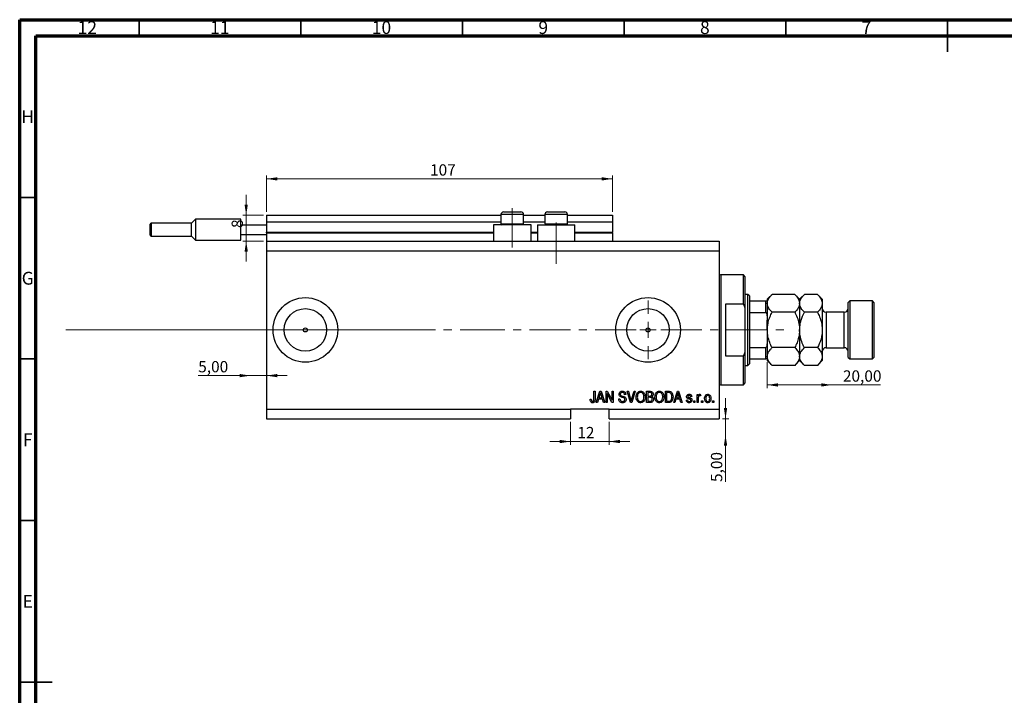
# Model space of a CAD drawing. Units: millimetres. Extents: x 15 to 631, y 5 to 415.
# Drawn here: x 15 to 320, y 206 to 415 of the extents above; entities that cross this region are included whole.
import ezdxf

# ---------------------------------------------------------------- set-up
doc = ezdxf.new("R2010")
doc.units = ezdxf.units.MM
doc.linetypes.add('CENTERX2', pattern=[20.32, 12.7, -2.54, 2.54, -2.54])
doc.styles.add('SLDTEXTSTYLE0', font='TXT', dxfattribs={"width": 0.75})
doc.dimstyles.new('SLDDIMSTYLE0', dxfattribs={"dimtxt": 3.5, "dimasz": 3.302, "dimexe": 0, "dimexo": 0.0625, "dimgap": 0.875, "dimtad": 1, "dimdec": 0, "dimrnd": 1e-09, "dimzin": 12, "dimdsep": 46, "dimtxsty": 'SLDTEXTSTYLE0', "dimsah": 1, "dimcen": 0.09, "dimadec": 0, "dimazin": 3, "dimtfac": 1, "dimtdec": 0, "dimtofl": 0, "dimtmove": 0, "dimatfit": 3, "dimfxl": 1, "dimfrac": 2, "dimtolj": 1, "dimtzin": 12, "dimarcsym": 0})
doc.dimstyles.new('SLDDIMSTYLE3', dxfattribs={"dimtxt": 3.5, "dimasz": 3.302, "dimexe": 0, "dimexo": 0.0625, "dimgap": 0.875, "dimtad": 1, "dimrnd": 1e-09, "dimzin": 12, "dimdsep": 46, "dimtxsty": 'SLDTEXTSTYLE0', "dimsah": 1, "dimcen": 0.09, "dimadec": 0, "dimazin": 3, "dimtfac": 1, "dimtmove": 0, "dimatfit": 0, "dimfxl": 1, "dimfrac": 2, "dimtolj": 1, "dimtzin": 12, "dimarcsym": 0})
doc.dimstyles.new('SLDDIMSTYLE4', dxfattribs={"dimtxt": 3.5, "dimasz": 3.302, "dimexe": 0, "dimexo": 0.0625, "dimgap": 0.875, "dimtad": 1, "dimrnd": 1e-09, "dimzin": 12, "dimdsep": 46, "dimtxsty": 'SLDTEXTSTYLE0', "dimsah": 1, "dimcen": 0.09, "dimadec": 0, "dimazin": 3, "dimtfac": 1, "dimtofl": 0, "dimtmove": 0, "dimatfit": 3, "dimfxl": 1, "dimfrac": 2, "dimtolj": 1, "dimtzin": 12, "dimarcsym": 0})
doc.dimstyles.new('SLDDIMSTYLE5', dxfattribs={"dimtxt": 3.5, "dimasz": 3.302, "dimexe": 0, "dimexo": 0.0625, "dimgap": 0.875, "dimtad": 1, "dimdec": 0, "dimrnd": 1e-09, "dimzin": 12, "dimdsep": 46, "dimtxsty": 'SLDTEXTSTYLE0', "dimsah": 1, "dimcen": 0.09, "dimadec": 0, "dimazin": 3, "dimtfac": 1, "dimtdec": 0, "dimtmove": 0, "dimatfit": 0, "dimfxl": 1, "dimfrac": 2, "dimtolj": 1, "dimtzin": 12, "dimarcsym": 0})

# ---------------------------------------------------------------- blocks, each defined once
blk = doc.blocks.new('_D_8')
at = {"color": 7, "linetype": 'Continuous', "lineweight": 0}
for p, q in [((233.35, 291.49), (233.35, 297.84)), ((232.38, 291.49), (234.35, 291.49)), ((233.35, 286.49), (233.35, 291.49)), ((233.35, 286.49), (233.35, 271.92))]:
    blk.add_line(p, q, dxfattribs=at)
at = {"color": 7, "linetype": 'Continuous', "lineweight": 18}
for points in [[(233.35, 291.49), (233.86, 294.79), (232.85, 294.79)], [(233.35, 286.49), (232.85, 283.19), (233.86, 283.19)]]:
    blk.add_solid(points, dxfattribs=at)
at = {"color": 7, "linetype": 'Continuous', "lineweight": 18, "insert": (228.84, 271.92), "char_height": 3.5, "attachment_point": 1, "rotation": 90, "style": 'SLDTEXTSTYLE0'}
blk.add_mtext('5,00', dxfattribs=at)
blk = doc.blocks.new('_D_9')
at = {"color": 7, "linetype": 'Continuous', "lineweight": 0}
for p, q in [((86.38, 304.84), (70.23, 304.84)), ((86.38, 304.84), (91.38, 304.84)), ((91.38, 304.84), (97.73, 304.84))]:
    blk.add_line(p, q, dxfattribs=at)
at = {"color": 7, "linetype": 'Continuous', "lineweight": 18}
for points in [[(86.38, 304.84), (83.08, 305.35), (83.08, 304.34)], [(91.38, 304.84), (94.68, 304.34), (94.68, 305.35)]]:
    blk.add_solid(points, dxfattribs=at)
at = {"color": 7, "linetype": 'Continuous', "lineweight": 18, "insert": (70.23, 309.36), "char_height": 3.5, "attachment_point": 1, "style": 'SLDTEXTSTYLE0'}
blk.add_mtext('5,00', dxfattribs=at)
blk = doc.blocks.new('_D_10')
at = {"color": 7, "linetype": 'Continuous', "lineweight": 0}
for p, q in [((246.28, 308.99), (246.28, 300.96)), ((266.28, 301.96), (246.28, 301.96)), ((266.28, 301.96), (281.31, 301.96))]:
    blk.add_line(p, q, dxfattribs=at)
at = {"color": 7, "linetype": 'Continuous', "lineweight": 18}
for points in [[(246.28, 301.96), (249.58, 301.45), (249.58, 302.47)], [(266.28, 301.96), (262.98, 302.47), (262.98, 301.45)]]:
    blk.add_solid(points, dxfattribs=at)
at = {"color": 7, "linetype": 'Continuous', "lineweight": 18, "insert": (269.67, 306.47), "char_height": 3.5, "attachment_point": 1, "style": 'SLDTEXTSTYLE0'}
blk.add_mtext('20,00', dxfattribs=at)
blk = doc.blocks.new('_D_11')
at = {"color": 7, "linetype": 'Continuous', "lineweight": 0}
for p, q in [((185.38, 290.49), (185.38, 283.45)), ((197.38, 290.49), (197.38, 283.45)), ((185.38, 284.45), (179.03, 284.45)), ((185.38, 284.45), (197.38, 284.45)), ((197.38, 284.45), (203.73, 284.45))]:
    blk.add_line(p, q, dxfattribs=at)
at = {"color": 7, "linetype": 'Continuous', "lineweight": 18}
for points in [[(185.38, 284.45), (182.08, 284.96), (182.08, 283.94)], [(197.38, 284.45), (200.68, 283.94), (200.68, 284.96)]]:
    blk.add_solid(points, dxfattribs=at)
at = {"color": 7, "linetype": 'Continuous', "lineweight": 18, "insert": (187.51, 288.96), "char_height": 3.5, "attachment_point": 1, "style": 'SLDTEXTSTYLE0'}
blk.add_mtext('12', dxfattribs=at)
blk = doc.blocks.new('_D_12')
at = {"color": 7, "linetype": 'Continuous', "lineweight": 0}
for p, q in [((85.07, 354.49), (85.07, 360.84)), ((90.38, 354.49), (84.07, 354.49)), ((85.07, 346.49), (85.07, 354.49)), ((90.38, 346.49), (84.07, 346.49)), ((85.07, 346.49), (85.07, 340.14))]:
    blk.add_line(p, q, dxfattribs=at)
at = {"color": 7, "linetype": 'Continuous', "lineweight": 18}
for points in [[(85.07, 354.49), (85.58, 357.79), (84.56, 357.79)], [(85.07, 346.49), (84.56, 343.19), (85.58, 343.19)]]:
    blk.add_solid(points, dxfattribs=at)
at = {"color": 7, "linetype": 'Continuous', "lineweight": 18, "insert": (80.56, 350.53), "char_height": 3.5, "attachment_point": 1, "rotation": 90, "style": 'SLDTEXTSTYLE0'}
blk.add_mtext('8', dxfattribs=at)
blk = doc.blocks.new('_D_13')
at = {"color": 7, "linetype": 'Continuous', "lineweight": 0}
for p, q in [((91.38, 355.49), (91.38, 366.74)), ((198.38, 365.74), (91.38, 365.74)), ((198.38, 355.49), (198.38, 366.74))]:
    blk.add_line(p, q, dxfattribs=at)
at = {"color": 7, "linetype": 'Continuous', "lineweight": 18}
for points in [[(91.38, 365.74), (94.68, 365.23), (94.68, 366.24)], [(198.38, 365.74), (195.08, 366.24), (195.08, 365.23)]]:
    blk.add_solid(points, dxfattribs=at)
at = {"color": 7, "linetype": 'Continuous', "lineweight": 18, "insert": (141.94, 370.25), "char_height": 3.5, "attachment_point": 1, "style": 'SLDTEXTSTYLE0'}
blk.add_mtext('107', dxfattribs=at)
blk = doc.blocks.new('SW_CENTERMARKSYMBOL_4')
at = {"color": 0, "linetype": 'Continuous', "lineweight": 18}
for p, q in [((0, 5), (0, 9.08)), ((-5, 0), (-9.08, 0)), ((0, 0), (-2.5, 0)), ((0, 0), (0, 2.5)), ((0, 0), (0, -2.5)), ((0, 0), (2.5, 0)), ((5, 0), (9.08, 0)), ((0, -5), (0, -9.08))]:
    blk.add_line(p, q, dxfattribs=at)

msp = doc.modelspace()

# ---------------------------------------------------------------- linework, layer by layer
at = {"color": 7, "linetype": 'Continuous', "lineweight": 70}
for p, q in [((15, 5), (15, 415)), ((15, 415), (589, 415)), ((20, 10), (20, 410)), ((20, 410), (584, 410))]:
    msp.add_line(p, q, dxfattribs=at)
at = {"color": 7, "linetype": 'Continuous', "lineweight": 35}
for p, q in [((52, 410), (52, 415)), ((102, 410), (102, 415)), ((152, 410), (152, 415)), ((202, 410), (202, 415)), ((252, 410), (252, 415)), ((302, 415), (302, 405)), ((302, 410), (302, 415)), ((20, 360), (15, 360)), ((20, 310), (15, 310)), ((20, 260), (15, 260)), ((15, 210), (25, 210)), ((20, 210), (15, 210))]:
    msp.add_line(p, q, dxfattribs=at)
at = {"color": 7, "linetype": 'CENTERX2', "lineweight": 18}
for p, q in [((167.379, 344.488), (167.379, 356.688)), ((180.979, 339.488), (180.979, 352.196)), ((29.3, 318.988), (155.3, 319.026)), ((152.379, 318.988), (253.306, 318.988))]:
    msp.add_line(p, q, dxfattribs=at)
at = {"color": 7, "linetype": 'Continuous', "lineweight": 25}
for p, q in [((91.379, 354.488), (163.879, 354.488)), ((91.379, 354.488), (91.379, 352.488)), ((163.879, 354.688), (163.879, 351.828)), ((164.679, 355.488), (166.029, 355.488)), ((166.029, 355.488), (170.079, 355.488)), ((170.879, 351.828), (170.879, 354.688)), ((170.879, 354.488), (177.479, 354.488)), ((177.479, 354.688), (177.479, 351.828)), ((178.279, 355.488), (179.629, 355.488)), ((179.629, 355.488), (183.679, 355.488)), ((184.479, 351.828), (184.479, 354.688)), ((184.479, 354.488), (198.379, 354.488)), ((198.379, 354.488), (198.379, 352.488)), ((55.379, 349.988), (55.379, 351.688)), ((68.129, 351.988), (55.679, 351.988)), ((69.379, 353.238), (68.129, 351.988)), ((68.129, 347.988), (68.129, 351.988)), ((83.379, 353.238), (69.379, 353.238)), ((69.379, 353.238), (69.379, 349.988)), ((83.379, 351.488), (83.379, 353.238)), ((83.379, 351.488), (91.379, 351.488)), ((83.379, 348.488), (83.379, 351.488)), ((91.379, 352.488), (163.879, 352.488)), ((91.379, 352.488), (91.379, 349.188)), ((161.579, 351.488), (161.579, 346.488)), ((173.179, 351.488), (161.579, 351.488)), ((163.879, 351.828), (164.219, 351.488)), ((163.879, 351.828), (165.629, 351.828)), ((165.629, 351.828), (170.879, 351.828)), ((170.539, 351.488), (170.879, 351.828)), ((170.879, 352.488), (177.479, 352.488)), ((173.179, 346.488), (173.179, 351.488)), ((175.179, 351.488), (175.179, 346.488)), ((175.179, 351.488), (186.779, 351.488)), ((177.479, 351.828), (177.819, 351.488)), ((177.479, 351.828), (179.229, 351.828)), ((179.229, 351.828), (184.479, 351.828)), ((184.139, 351.488), (184.479, 351.828)), ((184.479, 352.488), (198.379, 352.488)), ((186.779, 346.488), (186.779, 351.488)), ((198.379, 352.488), (198.379, 349.188)), ((55.379, 348.288), (55.379, 349.988)), ((55.679, 347.988), (68.129, 347.988)), ((68.129, 347.988), (69.379, 346.738)), ((69.379, 349.988), (69.379, 346.738)), ((83.379, 348.488), (91.379, 348.488)), ((83.379, 346.738), (83.379, 348.488)), ((91.379, 348.988), (91.379, 349.188)), ((91.379, 348.988), (91.379, 346.488)), ((91.379, 348.988), (161.579, 348.988)), ((173.179, 348.988), (175.179, 348.988)), ((186.779, 348.988), (198.379, 348.988)), ((198.379, 348.988), (198.379, 349.188)), ((198.379, 348.988), (198.379, 346.488)), ((69.379, 346.738), (83.379, 346.738)), ((91.379, 346.488), (231.379, 346.488)), ((91.379, 346.488), (91.379, 343.488)), ((231.379, 346.488), (231.379, 343.488)), ((91.379, 343.488), (91.379, 294.488)), ((91.379, 343.488), (231.379, 343.488)), ((231.379, 343.488), (231.379, 294.488)), ((238.879, 335.988), (231.879, 335.988)), ((239.379, 335.488), (238.879, 335.988)), ((238.879, 326.988), (238.879, 335.988)), ((239.379, 335.488), (239.379, 325.862)), ((240.279, 329.988), (239.379, 329.988)), ((240.779, 329.488), (240.279, 329.988)), ((240.279, 307.988), (240.279, 329.988)), ((240.779, 329.488), (240.779, 327.988)), ((247.749, 329.957), (246.279, 328.488)), ((254.809, 329.957), (247.749, 329.957)), ((256.279, 328.488), (254.809, 329.957)), ((257.749, 329.957), (256.279, 328.488)), ((261.809, 329.957), (257.749, 329.957)), ((263.279, 328.488), (261.809, 329.957)), ((233.379, 326.988), (233.379, 310.988)), ((238.879, 326.988), (233.379, 326.988)), ((238.879, 326.988), (239.379, 325.862)), ((240.779, 327.988), (240.779, 324.396)), ((240.779, 327.988), (245.779, 327.988)), ((245.779, 324.396), (245.779, 327.988)), ((246.279, 328.488), (246.279, 327.988)), ((246.279, 327.988), (246.279, 323.347)), ((256.279, 328.488), (256.279, 327.215)), ((256.279, 327.215), (256.279, 318.988)), ((263.279, 328.488), (263.279, 327.215)), ((263.279, 327.215), (263.279, 318.988)), ((271.779, 327.988), (271.279, 327.488)), ((271.279, 310.488), (271.279, 327.488)), ((278.779, 327.988), (271.779, 327.988)), ((271.779, 327.988), (271.779, 309.988)), ((279.279, 327.488), (278.779, 327.988)), ((278.779, 309.988), (278.779, 327.988)), ((279.279, 327.488), (279.279, 310.488)), ((239.379, 325.862), (239.379, 312.114)), ((240.779, 324.396), (240.779, 313.579)), ((240.779, 324.396), (245.779, 324.396)), ((246.279, 323.347), (246.279, 322.029)), ((254.809, 324.472), (247.749, 324.472)), ((261.809, 324.472), (257.749, 324.472)), ((270.079, 324.488), (264.479, 324.488)), ((246.279, 318.988), (246.279, 322.029)), ((246.279, 318.988), (246.279, 315.946)), ((256.279, 318.988), (256.279, 310.76)), ((263.279, 318.988), (263.279, 310.76)), ((246.279, 315.946), (246.279, 314.629)), ((246.279, 314.629), (246.279, 309.988)), ((233.379, 310.988), (238.879, 310.988)), ((239.379, 312.114), (238.879, 310.988)), ((238.879, 301.988), (238.879, 310.988)), ((239.379, 312.114), (239.379, 302.488)), ((240.779, 313.579), (240.779, 309.988)), ((240.779, 313.579), (245.779, 313.579)), ((245.779, 309.988), (245.779, 313.579)), ((254.809, 313.503), (247.749, 313.503)), ((256.279, 310.76), (256.279, 309.488)), ((261.809, 313.503), (257.749, 313.503)), ((263.279, 310.76), (263.279, 309.488)), ((264.479, 313.488), (270.079, 313.488)), ((239.379, 307.988), (240.279, 307.988)), ((240.279, 307.988), (240.779, 308.488)), ((240.779, 309.988), (240.779, 308.488)), ((240.779, 309.988), (245.779, 309.988)), ((246.279, 309.988), (246.279, 309.488)), ((246.279, 309.488), (247.749, 308.018)), ((254.809, 308.018), (247.749, 308.018)), ((254.809, 308.018), (256.279, 309.488)), ((256.279, 309.488), (257.749, 308.018)), ((261.809, 308.018), (257.749, 308.018)), ((261.809, 308.018), (263.279, 309.488)), ((271.279, 310.488), (271.779, 309.988)), ((271.779, 309.988), (278.779, 309.988)), ((278.779, 309.988), (279.279, 310.488)), ((231.879, 301.988), (238.879, 301.988)), ((238.879, 301.988), (239.379, 302.488)), ((192.652, 299.988), (193.015, 299.988)), ((192.652, 297.584), (192.652, 299.988)), ((193.015, 299.988), (193.015, 297.612)), ((193.379, 296.488), (194.497, 299.988)), ((194.512, 298.961), (194.182, 297.942)), ((194.497, 299.988), (194.851, 299.988)), ((194.851, 299.988), (195.97, 296.488)), ((195.166, 297.942), (194.873, 298.904)), ((196.379, 299.988), (196.766, 299.988)), ((196.379, 296.488), (196.379, 299.988)), ((198.217, 296.488), (196.743, 299.274)), ((196.743, 299.274), (196.743, 296.488)), ((196.766, 299.988), (198.243, 297.198)), ((198.243, 299.988), (198.606, 299.988)), ((198.243, 297.198), (198.243, 299.988)), ((198.606, 299.988), (198.606, 296.488)), ((202.515, 298.988), (202.152, 298.942)), ((202.914, 299.988), (203.288, 299.988)), ((203.961, 296.488), (202.914, 299.988)), ((203.288, 299.988), (203.988, 297.449)), ((204.282, 297.449), (205.061, 299.988)), ((205.439, 299.988), (204.336, 296.488)), ((205.061, 299.988), (205.439, 299.988)), ((208.924, 299.988), (210.01, 299.988)), ((208.924, 296.488), (208.924, 299.988)), ((209.288, 299.579), (209.288, 298.533)), ((209.883, 299.579), (209.288, 299.579)), ((209.288, 298.533), (209.93, 298.533)), ((214.743, 299.988), (215.729, 299.988)), ((214.743, 296.488), (214.743, 299.988)), ((215.106, 299.579), (215.106, 296.897)), ((215.721, 299.579), (215.106, 299.579)), ((217.333, 296.488), (218.451, 299.988)), ((218.466, 298.961), (218.137, 297.942)), ((218.451, 299.988), (218.806, 299.988)), ((218.806, 299.988), (219.924, 296.488)), ((219.12, 297.942), (218.828, 298.904)), ((224.561, 299.033), (224.924, 299.033)), ((224.561, 296.488), (224.561, 299.033)), ((224.924, 299.033), (224.924, 298.627)), ((225.697, 298.942), (225.561, 298.579)), ((191.47, 297.533), (191.833, 297.579)), ((193.757, 296.488), (193.379, 296.488)), ((194.063, 297.533), (193.757, 296.488)), ((195.286, 297.533), (194.063, 297.533)), ((194.182, 297.942), (195.166, 297.942)), ((195.592, 296.488), (195.286, 297.533)), ((195.97, 296.488), (195.592, 296.488)), ((196.743, 296.488), (196.379, 296.488)), ((198.606, 296.488), (198.217, 296.488)), ((200.333, 297.624), (200.697, 297.669)), ((204.336, 296.488), (203.961, 296.488)), ((210.002, 296.488), (208.924, 296.488)), ((209.288, 298.124), (209.288, 296.897)), ((209.958, 298.124), (209.288, 298.124)), ((209.288, 296.897), (210.01, 296.897)), ((215.774, 296.488), (214.743, 296.488)), ((215.106, 296.897), (215.73, 296.897)), ((217.712, 296.488), (217.333, 296.488)), ((218.017, 297.533), (217.712, 296.488)), ((219.24, 297.533), (218.017, 297.533)), ((218.137, 297.942), (219.12, 297.942)), ((219.547, 296.488), (219.24, 297.533)), ((219.924, 296.488), (219.547, 296.488)), ((221.243, 297.26), (221.606, 297.306)), ((222.924, 298.351), (222.561, 298.306)), ((223.515, 296.988), (223.879, 296.988)), ((223.515, 296.488), (223.515, 296.988)), ((223.879, 296.488), (223.515, 296.488)), ((223.879, 296.988), (223.879, 296.488)), ((224.924, 296.488), (224.561, 296.488)), ((224.924, 297.807), (224.924, 296.488)), ((225.97, 296.988), (226.333, 296.988)), ((225.97, 296.488), (225.97, 296.988)), ((226.333, 296.488), (225.97, 296.488)), ((226.333, 296.988), (226.333, 296.488)), ((229.333, 296.988), (229.697, 296.988)), ((229.333, 296.488), (229.333, 296.988)), ((229.697, 296.488), (229.333, 296.488)), ((229.697, 296.988), (229.697, 296.488)), ((91.379, 294.488), (185.379, 294.488)), ((91.379, 294.488), (91.379, 291.488)), ((197.379, 294.488), (185.379, 294.488)), ((185.379, 294.488), (185.379, 291.488)), ((197.379, 294.488), (231.379, 294.488)), ((197.379, 291.488), (197.379, 294.488)), ((231.379, 294.488), (231.379, 291.488)), ((91.379, 291.488), (185.379, 291.488)), ((197.379, 291.488), (231.379, 291.488))]:
    msp.add_line(p, q, dxfattribs=at)
at = {"color": 8, "linetype": 'Continuous', "lineweight": 25}
for p, q in [((165.629, 354.688), (163.879, 354.688)), ((170.879, 354.688), (165.629, 354.688)), ((179.229, 354.688), (177.479, 354.688)), ((184.479, 354.688), (179.229, 354.688)), ((55.679, 351.988), (55.679, 349.988)), ((55.679, 349.988), (55.679, 347.988)), ((91.379, 349.188), (161.579, 349.188)), ((173.179, 349.188), (175.179, 349.188)), ((186.779, 349.188), (198.379, 349.188)), ((231.879, 335.988), (231.879, 318.988)), ((264.479, 324.488), (264.479, 313.488)), ((270.079, 313.488), (270.079, 324.488)), ((231.879, 318.988), (231.879, 301.988))]:
    msp.add_line(p, q, dxfattribs=at)
at = {"color": 7, "linetype": 'Continuous', "lineweight": 18}
msp.add_line((29.3, 318.988), (143.458, 318.988), dxfattribs=at)
at = {"color": 7, "linetype": 'Continuous', "lineweight": 25}
for centre, radius in [((103.379, 318.988), 10), ((209.379, 318.988), 10), ((103.379, 318.988), 6.58), ((209.379, 318.988), 6.58), ((103.379, 318.988), 0.625), ((209.379, 318.988), 0.625)]:
    msp.add_circle(centre, radius, dxfattribs=at)
for centre, radius, start, end in [((164.679, 354.688), 0.8, 90, 180), ((170.079, 354.688), 0.8, 0, 90), ((178.279, 354.688), 0.8, 90, 180), ((183.679, 354.688), 0.8, 0, 90), ((55.679, 351.688), 0.3, 90, 180), ((55.679, 348.288), 0.3, 180, 270), ((231.879, 336.488), 0.5, 180, 270), ((264.479, 325.688), 1.2, 180, 270), ((270.079, 325.688), 1.2, 270, 0), ((264.479, 312.288), 1.2, 90, 180), ((270.079, 312.288), 1.2, 0, 90), ((231.879, 301.488), 0.5, 90, 180)]:
    msp.add_arc(centre, radius, start, end, dxfattribs=at)
for points, knots in [([(246.279, 327.215), (246.3, 327.453), (246.342, 327.935), (246.67, 328.637), (247.137, 329.315), (247.544, 329.743), (247.749, 329.957)], [0, 0, 0, 0, 0.2495763, 0.5043607, 0.7510452, 1, 1, 1, 1]), ([(254.809, 329.957), (255.155, 329.582), (255.678, 329.013), (256.101, 328.198), (256.26, 327.66), (256.274, 327.33), (256.279, 327.215)], [0, 0, 0, 0, 0.4320434, 0.6543462, 0.8796491, 1, 1, 1, 1]), ([(256.279, 327.215), (256.3, 327.453), (256.344, 327.935), (256.768, 328.871), (257.359, 329.525), (257.749, 329.957)], [0, 0, 0, 0, 0.24970609, 0.50462307, 1, 1, 1, 1]), ([(261.809, 329.957), (262.155, 329.582), (262.678, 329.013), (263.101, 328.198), (263.26, 327.66), (263.274, 327.33), (263.279, 327.215)], [0, 0, 0, 0, 0.4320434, 0.6543462, 0.8796491, 1, 1, 1, 1]), ([(245.779, 327.988), (245.81, 327.988), (245.878, 327.988), (245.986, 327.988), (246.113, 327.988), (246.251, 327.988), (246.268, 327.988), (246.279, 327.988)], [0, 0, 0, 0, 0.0731849, 0.1620505, 0.2959674, 0.5365076, 1, 1, 1, 1]), ([(247.749, 324.472), (247.571, 324.658), (247.215, 325.031), (246.781, 325.618), (246.455, 326.232), (246.298, 326.77), (246.284, 327.1), (246.279, 327.215)], [0, 0, 0, 0, 0.2155169, 0.432226, 0.6544573, 0.8796878, 1, 1, 1, 1]), ([(256.279, 327.215), (256.257, 326.977), (256.214, 326.495), (255.79, 325.559), (255.199, 324.904), (254.809, 324.472)], [0, 0, 0, 0, 0.24970609, 0.50462307, 1, 1, 1, 1]), ([(257.749, 324.472), (257.403, 324.848), (256.88, 325.417), (256.457, 326.232), (256.298, 326.77), (256.284, 327.1), (256.279, 327.215)], [0, 0, 0, 0, 0.4320434, 0.6543462, 0.8796491, 1, 1, 1, 1]), ([(263.279, 327.215), (263.257, 326.977), (263.214, 326.495), (262.79, 325.559), (262.199, 324.904), (261.809, 324.472)], [0, 0, 0, 0, 0.2497061, 0.5046231, 1, 1, 1, 1]), ([(246.279, 323.347), (246.264, 323.588), (246.246, 323.886), (246.086, 324.2), (245.99, 324.314), (245.882, 324.384), (245.813, 324.392), (245.779, 324.396)], [0, 0, 0, 0, 0.5662294, 0.7007856, 0.8361712, 0.9183646, 1, 1, 1, 1]), ([(246.279, 318.988), (246.294, 319.391), (246.324, 320.204), (246.588, 321.54), (247.044, 322.98), (247.513, 323.973), (247.749, 324.472)], [0, 0, 0, 0, 0.2111777, 0.4255827, 0.7108467, 1, 1, 1, 1]), ([(254.809, 324.472), (254.856, 324.379), (255.187, 323.709), (255.726, 322.411), (256.199, 320.656), (256.255, 319.494), (256.279, 318.988)], [0, 0, 0, 0, 0.0547918, 0.39163593, 0.73496012, 1, 1, 1, 1]), ([(256.279, 318.988), (256.303, 319.494), (256.352, 320.519), (256.802, 322.387), (257.382, 323.666), (257.749, 324.472)], [0, 0, 0, 0, 0.2653037, 0.5367953, 1, 1, 1, 1]), ([(261.809, 324.472), (261.968, 324.142), (262.4, 323.243), (262.951, 321.691), (263.249, 320.166), (263.272, 319.254), (263.279, 318.988)], [0, 0, 0, 0, 0.1919465, 0.5223419, 0.8605928, 1, 1, 1, 1]), ([(247.749, 313.503), (247.702, 313.597), (247.371, 314.267), (246.832, 315.564), (246.358, 317.319), (246.303, 318.481), (246.279, 318.988)], [0, 0, 0, 0, 0.0547918, 0.3916359, 0.7349601, 1, 1, 1, 1]), ([(256.279, 318.988), (256.217, 318.175), (256.114, 316.818), (255.509, 314.996), (255.043, 314.003), (254.809, 313.503)], [0, 0, 0, 0, 0.425131, 0.7106194, 1, 1, 1, 1]), ([(257.749, 313.503), (257.59, 313.833), (257.158, 314.732), (256.607, 316.284), (256.309, 317.81), (256.286, 318.721), (256.279, 318.988)], [0, 0, 0, 0, 0.1919465, 0.5223419, 0.8605928, 1, 1, 1, 1]), ([(263.279, 318.988), (263.255, 318.481), (263.205, 317.456), (262.756, 315.589), (262.175, 314.309), (261.809, 313.503)], [0, 0, 0, 0, 0.26530367, 0.53679531, 1, 1, 1, 1]), ([(245.779, 313.579), (245.81, 313.583), (245.878, 313.59), (245.986, 313.657), (246.113, 313.807), (246.251, 314.137), (246.268, 314.434), (246.279, 314.629)], [0, 0, 0, 0, 0.0731849, 0.1620505, 0.2959674, 0.5365076, 1, 1, 1, 1]), ([(246.279, 310.76), (246.3, 310.999), (246.342, 311.481), (246.67, 312.182), (247.137, 312.86), (247.544, 313.288), (247.749, 313.503)], [0, 0, 0, 0, 0.2495763, 0.5043607, 0.7510452, 1, 1, 1, 1]), ([(247.749, 308.018), (247.403, 308.394), (246.879, 308.964), (246.455, 309.779), (246.319, 310.26), (246.283, 310.588), (246.28, 310.703), (246.279, 310.76)], [0, 0, 0, 0, 0.4320402, 0.6559111, 0.8796303, 0.939776, 1, 1, 1, 1]), ([(254.809, 313.503), (255.155, 313.127), (255.678, 312.558), (256.101, 311.743), (256.26, 311.205), (256.274, 310.875), (256.279, 310.76)], [0, 0, 0, 0, 0.4320434, 0.6543462, 0.8796491, 1, 1, 1, 1]), ([(256.279, 310.76), (256.257, 310.522), (256.214, 310.04), (255.79, 309.104), (255.199, 308.45), (254.809, 308.018)], [0, 0, 0, 0, 0.2497061, 0.5046231, 1, 1, 1, 1]), ([(256.279, 310.76), (256.3, 310.999), (256.344, 311.48), (256.768, 312.417), (257.359, 313.071), (257.749, 313.503)], [0, 0, 0, 0, 0.24970609, 0.50462307, 1, 1, 1, 1]), ([(257.749, 308.018), (257.403, 308.394), (256.88, 308.963), (256.457, 309.777), (256.298, 310.316), (256.284, 310.646), (256.279, 310.76)], [0, 0, 0, 0, 0.4320434, 0.6543462, 0.8796491, 1, 1, 1, 1]), ([(261.809, 313.503), (262.155, 313.127), (262.678, 312.558), (263.101, 311.743), (263.26, 311.205), (263.274, 310.875), (263.279, 310.76)], [0, 0, 0, 0, 0.4320434, 0.6543462, 0.8796491, 1, 1, 1, 1]), ([(263.279, 310.76), (263.257, 310.522), (263.214, 310.04), (262.79, 309.104), (262.199, 308.45), (261.809, 308.018)], [0, 0, 0, 0, 0.2497061, 0.5046231, 1, 1, 1, 1]), ([(246.279, 309.988), (246.264, 309.988), (246.246, 309.988), (246.086, 309.988), (245.99, 309.988), (245.882, 309.988), (245.813, 309.988), (245.779, 309.988)], [0, 0, 0, 0, 0.5662294, 0.7007856, 0.8361712, 0.9183646, 1, 1, 1, 1]), ([(194.674, 299.623), (194.65, 299.498), (194.607, 299.274), (194.541, 299.057), (194.512, 298.961)], [0, 0, 0, 0, 0.55998945, 1, 1, 1, 1]), ([(194.873, 298.904), (194.833, 299.037), (194.761, 299.276), (194.701, 299.517), (194.674, 299.623)], [0, 0, 0, 0, 0.56001215, 1, 1, 1, 1]), ([(200.424, 299.074), (200.439, 299.222), (200.47, 299.517), (200.747, 299.845), (201.093, 300.013), (201.324, 300.026), (201.44, 300.033)], [0, 0, 0, 0, 0.27969664, 0.5588536, 0.7791302, 1, 1, 1, 1]), ([(201.368, 298.113), (201.236, 298.15), (200.971, 298.224), (200.64, 298.435), (200.451, 298.749), (200.433, 298.966), (200.424, 299.074)], [0, 0, 0, 0, 0.2811422, 0.5600561, 0.7798619, 1, 1, 1, 1]), ([(201.452, 299.624), (201.36, 299.619), (201.177, 299.61), (200.945, 299.483), (200.808, 299.282), (200.795, 299.138), (200.788, 299.066)], [0, 0, 0, 0, 0.28092881, 0.55997662, 0.77975242, 1, 1, 1, 1]), ([(200.788, 299.066), (200.791, 298.993), (200.797, 298.864), (200.87, 298.757), (200.902, 298.711)], [0, 0, 0, 0, 0.56037359, 1, 1, 1, 1]), ([(200.902, 298.711), (200.999, 298.651), (201.173, 298.544), (201.371, 298.498), (201.458, 298.478)], [0, 0, 0, 0, 0.557866, 1, 1, 1, 1]), ([(201.44, 300.033), (201.598, 300.02), (201.914, 299.994), (202.286, 299.724), (202.48, 299.359), (202.504, 299.111), (202.515, 298.988)], [0, 0, 0, 0, 0.2801553, 0.5590638, 0.7792847, 1, 1, 1, 1]), ([(202.152, 298.942), (202.138, 299.045), (202.112, 299.249), (201.94, 299.495), (201.694, 299.611), (201.533, 299.62), (201.452, 299.624)], [0, 0, 0, 0, 0.2807568, 0.5592998, 0.7792108, 1, 1, 1, 1]), ([(205.697, 298.191), (205.708, 298.434), (205.731, 298.917), (206.024, 299.541), (206.514, 299.963), (206.895, 300.01), (207.086, 300.033)], [0, 0, 0, 0, 0.28110222, 0.56066683, 0.78047553, 1, 1, 1, 1]), ([(207.088, 299.624), (206.922, 299.6), (206.588, 299.553), (206.23, 299.164), (206.078, 298.684), (206.067, 298.352), (206.061, 298.186)], [0, 0, 0, 0, 0.2488375, 0.4980746, 0.7486038, 1, 1, 1, 1]), ([(207.086, 300.033), (207.244, 300.016), (207.56, 299.983), (207.967, 299.71), (208.264, 299.301), (208.444, 298.793), (208.461, 298.421), (208.47, 298.234)], [0, 0, 0, 0, 0.1863319, 0.3727323, 0.5593506, 0.7794751, 1, 1, 1, 1]), ([(207.954, 299.036), (207.905, 299.127), (207.806, 299.309), (207.515, 299.554), (207.25, 299.598), (207.088, 299.624)], [0, 0, 0, 0, 0.2810714, 0.5621124, 1, 1, 1, 1]), ([(208.106, 298.245), (208.1, 298.397), (208.089, 298.669), (207.995, 298.924), (207.954, 299.036)], [0, 0, 0, 0, 0.5599438, 1, 1, 1, 1]), ([(210.606, 299.05), (210.602, 299.115), (210.595, 299.245), (210.505, 299.425), (210.265, 299.593), (210.041, 299.585), (209.883, 299.579)], [0, 0, 0, 0, 0.1872168, 0.3738577, 0.5596918, 1, 1, 1, 1]), ([(209.93, 298.533), (209.998, 298.533), (210.118, 298.533), (210.236, 298.556), (210.288, 298.566)], [0, 0, 0, 0, 0.5603258, 1, 1, 1, 1]), ([(210.01, 299.988), (210.149, 299.983), (210.426, 299.973), (210.758, 299.746), (210.939, 299.433), (210.96, 299.216), (210.97, 299.108)], [0, 0, 0, 0, 0.28080055, 0.55896774, 0.77946478, 1, 1, 1, 1]), ([(210.288, 298.566), (210.342, 298.589), (210.45, 298.635), (210.588, 298.805), (210.599, 298.957), (210.606, 299.05)], [0, 0, 0, 0, 0.2806462, 0.5605609, 1, 1, 1, 1]), ([(210.97, 299.108), (210.949, 298.941), (210.912, 298.643), (210.681, 298.456), (210.579, 298.374)], [0, 0, 0, 0, 0.5592413, 1, 1, 1, 1]), ([(211.515, 298.191), (211.527, 298.434), (211.549, 298.917), (211.843, 299.541), (212.332, 299.963), (212.713, 300.01), (212.904, 300.033)], [0, 0, 0, 0, 0.2811022, 0.5606668, 0.7804755, 1, 1, 1, 1]), ([(212.907, 299.624), (212.74, 299.6), (212.406, 299.553), (212.048, 299.164), (211.897, 298.684), (211.885, 298.352), (211.879, 298.186)], [0, 0, 0, 0, 0.2488375, 0.4980746, 0.7486038, 1, 1, 1, 1]), ([(212.904, 300.033), (213.062, 300.016), (213.378, 299.983), (213.785, 299.71), (214.083, 299.301), (214.263, 298.793), (214.28, 298.421), (214.288, 298.234)], [0, 0, 0, 0, 0.1863319, 0.3727323, 0.5593506, 0.7794751, 1, 1, 1, 1]), ([(213.772, 299.036), (213.723, 299.127), (213.624, 299.309), (213.333, 299.554), (213.068, 299.598), (212.907, 299.624)], [0, 0, 0, 0, 0.2810714, 0.5621124, 1, 1, 1, 1]), ([(213.924, 298.245), (213.918, 298.397), (213.907, 298.669), (213.814, 298.924), (213.772, 299.036)], [0, 0, 0, 0, 0.5599438, 1, 1, 1, 1]), ([(216.216, 299.509), (216.125, 299.534), (215.963, 299.578), (215.795, 299.578), (215.721, 299.579)], [0, 0, 0, 0, 0.5590458, 1, 1, 1, 1]), ([(215.729, 299.988), (215.834, 299.987), (216.023, 299.986), (216.205, 299.942), (216.286, 299.923)], [0, 0, 0, 0, 0.5603093, 1, 1, 1, 1]), ([(216.743, 298.262), (216.729, 298.53), (216.711, 298.904), (216.479, 299.334), (216.303, 299.451), (216.216, 299.509)], [0, 0, 0, 0, 0.5599552, 0.7806403, 1, 1, 1, 1]), ([(216.286, 299.923), (216.447, 299.83), (216.772, 299.643), (217.058, 299.018), (217.088, 298.546), (217.106, 298.257)], [0, 0, 0, 0, 0.2781954, 0.558779, 1, 1, 1, 1]), ([(218.629, 299.623), (218.605, 299.498), (218.561, 299.274), (218.495, 299.057), (218.466, 298.961)], [0, 0, 0, 0, 0.5599894, 1, 1, 1, 1]), ([(218.828, 298.904), (218.787, 299.037), (218.715, 299.276), (218.655, 299.517), (218.629, 299.623)], [0, 0, 0, 0, 0.56001215, 1, 1, 1, 1]), ([(221.288, 298.353), (221.3, 298.468), (221.325, 298.698), (221.551, 298.948), (221.825, 299.064), (222.005, 299.074), (222.095, 299.079)], [0, 0, 0, 0, 0.2795324, 0.5585269, 0.7789793, 1, 1, 1, 1]), ([(222.108, 298.715), (222.003, 298.71), (221.845, 298.702), (221.676, 298.56), (221.66, 298.456), (221.652, 298.404)], [0, 0, 0, 0, 0.50033729, 0.75056181, 1, 1, 1, 1]), ([(222.095, 299.079), (222.21, 299.07), (222.439, 299.052), (222.728, 298.881), (222.879, 298.619), (222.909, 298.441), (222.924, 298.351)], [0, 0, 0, 0, 0.2803357, 0.5595391, 0.7791125, 1, 1, 1, 1]), ([(222.561, 298.306), (222.55, 298.369), (222.527, 298.495), (222.412, 298.641), (222.258, 298.707), (222.158, 298.712), (222.108, 298.715)], [0, 0, 0, 0, 0.28043676, 0.55914685, 0.77931345, 1, 1, 1, 1]), ([(224.924, 298.627), (224.972, 298.742), (225.039, 298.901), (225.207, 299.058), (225.305, 299.072), (225.354, 299.079)], [0, 0, 0, 0, 0.5609764, 0.7808034, 1, 1, 1, 1]), ([(225.314, 298.624), (225.27, 298.618), (225.182, 298.605), (225.054, 298.5), (225.014, 298.393), (224.989, 298.327)], [0, 0, 0, 0, 0.2798888, 0.5603514, 1, 1, 1, 1]), ([(225.561, 298.579), (225.516, 298.593), (225.435, 298.618), (225.351, 298.622), (225.314, 298.624)], [0, 0, 0, 0, 0.5599796, 1, 1, 1, 1]), ([(225.354, 299.079), (225.424, 299.068), (225.55, 299.05), (225.652, 298.975), (225.697, 298.942)], [0, 0, 0, 0, 0.5588159, 1, 1, 1, 1]), ([(226.879, 297.76), (226.886, 297.933), (226.901, 298.278), (227.097, 298.729), (227.448, 299.03), (227.72, 299.062), (227.856, 299.079)], [0, 0, 0, 0, 0.2811914, 0.560699, 0.7804386, 1, 1, 1, 1]), ([(227.847, 298.715), (227.794, 298.71), (227.689, 298.701), (227.503, 298.596), (227.269, 298.296), (227.253, 297.976), (227.243, 297.762)], [0, 0, 0, 0, 0.1253922, 0.2507987, 0.5006589, 1, 1, 1, 1]), ([(228.47, 297.762), (228.459, 297.979), (228.443, 298.304), (228.198, 298.603), (228.006, 298.702), (227.9, 298.711), (227.847, 298.715)], [0, 0, 0, 0, 0.4993055, 0.749003, 0.8744694, 1, 1, 1, 1]), ([(227.856, 299.079), (227.97, 299.067), (228.197, 299.045), (228.484, 298.846), (228.787, 298.447), (228.814, 298.059), (228.833, 297.787)], [0, 0, 0, 0, 0.1869182, 0.3738078, 0.5609781, 1, 1, 1, 1]), ([(191.678, 296.689), (191.605, 296.839), (191.476, 297.106), (191.472, 297.402), (191.47, 297.533)], [0, 0, 0, 0, 0.55813309, 1, 1, 1, 1]), ([(192.225, 296.442), (192.105, 296.451), (191.89, 296.468), (191.743, 296.622), (191.678, 296.689)], [0, 0, 0, 0, 0.5602222, 1, 1, 1, 1]), ([(191.833, 297.579), (191.841, 297.422), (191.85, 297.226), (191.942, 297.008), (192.02, 296.92), (192.124, 296.861), (192.202, 296.854), (192.241, 296.851)], [0, 0, 0, 0, 0.50016334, 0.62533003, 0.75032979, 0.87507983, 1, 1, 1, 1]), ([(193.015, 297.612), (193.011, 297.478), (193.004, 297.211), (192.927, 296.878), (192.777, 296.653), (192.564, 296.481), (192.36, 296.458), (192.225, 296.442)], [0, 0, 0, 0, 0.2509744, 0.5011885, 0.6264118, 0.7515655, 1, 1, 1, 1]), ([(192.241, 296.851), (192.286, 296.855), (192.376, 296.863), (192.485, 296.931), (192.565, 297.017), (192.591, 297.083), (192.604, 297.115)], [0, 0, 0, 0, 0.2799361, 0.5596819, 0.7799194, 1, 1, 1, 1]), ([(192.604, 297.115), (192.621, 297.202), (192.651, 297.357), (192.651, 297.515), (192.652, 297.584)], [0, 0, 0, 0, 0.5596715, 1, 1, 1, 1]), ([(201.504, 296.442), (201.328, 296.457), (200.976, 296.487), (200.574, 296.803), (200.368, 297.212), (200.345, 297.487), (200.333, 297.624)], [0, 0, 0, 0, 0.2800628, 0.5589268, 0.7791755, 1, 1, 1, 1]), ([(200.697, 297.669), (200.713, 297.547), (200.745, 297.303), (200.962, 297.022), (201.247, 296.874), (201.439, 296.859), (201.535, 296.851)], [0, 0, 0, 0, 0.2807431, 0.5591429, 0.7794096, 1, 1, 1, 1]), ([(202.243, 297.451), (202.24, 297.501), (202.233, 297.601), (202.172, 297.741), (202.07, 297.854), (201.808, 298.006), (201.564, 298.065), (201.368, 298.113)], [0, 0, 0, 0, 0.1249721, 0.2498152, 0.3745975, 0.4995717, 1, 1, 1, 1]), ([(201.458, 298.478), (201.574, 298.45), (201.78, 298.402), (201.979, 298.329), (202.066, 298.297)], [0, 0, 0, 0, 0.5601301, 1, 1, 1, 1]), ([(202.606, 297.461), (202.587, 297.304), (202.548, 296.988), (202.251, 296.635), (201.876, 296.463), (201.628, 296.449), (201.504, 296.442)], [0, 0, 0, 0, 0.27954574, 0.558773, 0.77903888, 1, 1, 1, 1]), ([(201.535, 296.851), (201.633, 296.857), (201.829, 296.868), (202.074, 297.007), (202.222, 297.219), (202.236, 297.374), (202.243, 297.451)], [0, 0, 0, 0, 0.2808504, 0.5599587, 0.7797674, 1, 1, 1, 1]), ([(202.066, 298.297), (202.154, 298.251), (202.329, 298.158), (202.56, 297.874), (202.589, 297.618), (202.606, 297.461)], [0, 0, 0, 0, 0.2809661, 0.5614008, 1, 1, 1, 1]), ([(203.988, 297.449), (204.016, 297.346), (204.065, 297.162), (204.109, 296.978), (204.129, 296.897)], [0, 0, 0, 0, 0.56, 1, 1, 1, 1]), ([(204.129, 296.897), (204.156, 297), (204.204, 297.185), (204.258, 297.368), (204.282, 297.449)], [0, 0, 0, 0, 0.5599895, 1, 1, 1, 1]), ([(206.051, 296.991), (205.934, 297.201), (205.725, 297.576), (205.706, 298.003), (205.697, 298.191)], [0, 0, 0, 0, 0.5591025, 1, 1, 1, 1]), ([(207.083, 296.442), (206.97, 296.45), (206.743, 296.465), (206.361, 296.631), (206.169, 296.854), (206.051, 296.991)], [0, 0, 0, 0, 0.2804964, 0.5607765, 1, 1, 1, 1]), ([(206.061, 298.186), (206.07, 298.01), (206.088, 297.658), (206.31, 297.21), (206.665, 296.904), (206.942, 296.869), (207.081, 296.851)], [0, 0, 0, 0, 0.2809861, 0.5604983, 0.7804774, 1, 1, 1, 1]), ([(207.081, 296.851), (207.202, 296.864), (207.445, 296.889), (207.748, 297.107), (208.062, 297.539), (208.088, 297.954), (208.106, 298.245)], [0, 0, 0, 0, 0.18676894, 0.3736119, 0.56074272, 1, 1, 1, 1]), ([(208.113, 296.977), (207.956, 296.806), (207.674, 296.501), (207.264, 296.46), (207.083, 296.442)], [0, 0, 0, 0, 0.5590685, 1, 1, 1, 1]), ([(208.47, 298.234), (208.458, 297.983), (208.438, 297.534), (208.212, 297.147), (208.113, 296.977)], [0, 0, 0, 0, 0.5602848, 1, 1, 1, 1]), ([(210.697, 297.513), (210.688, 297.616), (210.669, 297.823), (210.463, 298.055), (210.201, 298.119), (210.039, 298.122), (209.958, 298.124)], [0, 0, 0, 0, 0.2800187, 0.5581572, 0.7784598, 1, 1, 1, 1]), ([(211.061, 297.515), (211.047, 297.358), (211.019, 297.044), (210.758, 296.659), (210.373, 296.5), (210.126, 296.492), (210.002, 296.488)], [0, 0, 0, 0, 0.28035706, 0.55927491, 0.77891226, 1, 1, 1, 1]), ([(210.01, 296.897), (210.076, 296.897), (210.196, 296.898), (210.311, 296.928), (210.362, 296.941)], [0, 0, 0, 0, 0.5603573, 1, 1, 1, 1]), ([(210.362, 296.941), (210.421, 296.971), (210.54, 297.032), (210.675, 297.237), (210.689, 297.408), (210.697, 297.513)], [0, 0, 0, 0, 0.2801682, 0.5601913, 1, 1, 1, 1]), ([(210.579, 298.374), (210.665, 298.326), (210.836, 298.229), (211.027, 297.921), (211.048, 297.669), (211.061, 297.515)], [0, 0, 0, 0, 0.2798669, 0.5602377, 1, 1, 1, 1]), ([(211.87, 296.991), (211.753, 297.201), (211.543, 297.576), (211.524, 298.003), (211.515, 298.191)], [0, 0, 0, 0, 0.5591025, 1, 1, 1, 1]), ([(212.902, 296.442), (212.788, 296.45), (212.561, 296.465), (212.179, 296.631), (211.987, 296.854), (211.87, 296.991)], [0, 0, 0, 0, 0.2804964, 0.5607765, 1, 1, 1, 1]), ([(211.879, 298.186), (211.888, 298.01), (211.906, 297.658), (212.128, 297.21), (212.484, 296.904), (212.76, 296.869), (212.899, 296.851)], [0, 0, 0, 0, 0.2809861, 0.5604983, 0.7804774, 1, 1, 1, 1]), ([(212.899, 296.851), (213.02, 296.864), (213.263, 296.889), (213.567, 297.107), (213.881, 297.539), (213.906, 297.954), (213.924, 298.245)], [0, 0, 0, 0, 0.1867689, 0.3736119, 0.5607427, 1, 1, 1, 1]), ([(213.931, 296.977), (213.774, 296.806), (213.492, 296.501), (213.082, 296.46), (212.902, 296.442)], [0, 0, 0, 0, 0.5590685, 1, 1, 1, 1]), ([(214.288, 298.234), (214.276, 297.983), (214.256, 297.534), (214.031, 297.147), (213.931, 296.977)], [0, 0, 0, 0, 0.5602848, 1, 1, 1, 1]), ([(215.73, 296.897), (215.832, 296.9), (216.035, 296.907), (216.313, 296.998), (216.503, 297.188), (216.57, 297.334), (216.603, 297.407)], [0, 0, 0, 0, 0.2807474, 0.5599995, 0.7797085, 1, 1, 1, 1]), ([(217.106, 298.257), (217.097, 298.047), (217.08, 297.627), (216.9, 297.122), (216.657, 296.778), (216.308, 296.525), (215.988, 296.503), (215.774, 296.488)], [0, 0, 0, 0, 0.2506808, 0.5007506, 0.6259839, 0.7508833, 1, 1, 1, 1]), ([(216.603, 297.407), (216.65, 297.563), (216.733, 297.842), (216.74, 298.134), (216.743, 298.262)], [0, 0, 0, 0, 0.5595654, 1, 1, 1, 1]), ([(222.11, 296.442), (221.985, 296.451), (221.737, 296.469), (221.36, 296.749), (221.287, 297.066), (221.243, 297.26)], [0, 0, 0, 0, 0.2811856, 0.5607404, 1, 1, 1, 1]), ([(222.18, 297.572), (222.065, 297.608), (221.836, 297.679), (221.52, 297.811), (221.319, 298.067), (221.298, 298.257), (221.288, 298.353)], [0, 0, 0, 0, 0.2812658, 0.5612303, 0.7804514, 1, 1, 1, 1]), ([(221.606, 297.306), (221.619, 297.231), (221.645, 297.081), (221.776, 296.903), (221.956, 296.817), (222.075, 296.809), (222.135, 296.806)], [0, 0, 0, 0, 0.28058351, 0.55936754, 0.77941304, 1, 1, 1, 1]), ([(221.652, 298.404), (221.658, 298.356), (221.671, 298.27), (221.737, 298.216), (221.767, 298.192)], [0, 0, 0, 0, 0.5585472, 1, 1, 1, 1]), ([(221.767, 298.192), (221.841, 298.161), (221.974, 298.105), (222.113, 298.064), (222.174, 298.047)], [0, 0, 0, 0, 0.5595516, 1, 1, 1, 1]), ([(222.97, 297.263), (222.958, 297.137), (222.934, 296.885), (222.701, 296.601), (222.406, 296.46), (222.208, 296.448), (222.11, 296.442)], [0, 0, 0, 0, 0.2798668, 0.558937, 0.7791378, 1, 1, 1, 1]), ([(222.135, 296.806), (222.2, 296.809), (222.329, 296.816), (222.491, 296.908), (222.592, 297.047), (222.601, 297.15), (222.606, 297.201)], [0, 0, 0, 0, 0.28071166, 0.55981647, 0.7798135, 1, 1, 1, 1]), ([(222.174, 298.047), (222.284, 298.013), (222.502, 297.947), (222.807, 297.81), (222.952, 297.535), (222.964, 297.354), (222.97, 297.263)], [0, 0, 0, 0, 0.2814474, 0.5601829, 0.7795993, 1, 1, 1, 1]), ([(222.523, 297.432), (222.462, 297.464), (222.352, 297.523), (222.233, 297.557), (222.18, 297.572)], [0, 0, 0, 0, 0.5587486, 1, 1, 1, 1]), ([(222.606, 297.201), (222.604, 297.249), (222.599, 297.335), (222.546, 297.402), (222.523, 297.432)], [0, 0, 0, 0, 0.5601359, 1, 1, 1, 1]), ([(224.989, 298.327), (224.968, 298.231), (224.931, 298.06), (224.926, 297.884), (224.924, 297.807)], [0, 0, 0, 0, 0.5598847, 1, 1, 1, 1]), ([(227.856, 296.442), (227.741, 296.454), (227.51, 296.477), (227.22, 296.681), (226.921, 297.091), (226.896, 297.484), (226.879, 297.76)], [0, 0, 0, 0, 0.1868157, 0.3736558, 0.5607471, 1, 1, 1, 1]), ([(227.243, 297.762), (227.253, 297.544), (227.269, 297.218), (227.514, 296.918), (227.705, 296.819), (227.812, 296.81), (227.865, 296.806)], [0, 0, 0, 0, 0.49935787, 0.749004, 0.87446937, 1, 1, 1, 1]), ([(228.833, 297.787), (228.827, 297.612), (228.813, 297.262), (228.624, 296.801), (228.27, 296.491), (227.994, 296.459), (227.856, 296.442)], [0, 0, 0, 0, 0.28126678, 0.5607972, 0.78045922, 1, 1, 1, 1]), ([(227.865, 296.806), (227.918, 296.811), (228.023, 296.82), (228.208, 296.927), (228.443, 297.226), (228.459, 297.547), (228.47, 297.762)], [0, 0, 0, 0, 0.1253761, 0.2508133, 0.5005733, 1, 1, 1, 1])]:
    msp.add_open_spline(points, degree=3, knots=knots, dxfattribs=at)

# ---------------------------------------------------------------- block references
at = {"color": 7, "linetype": 'Continuous', "lineweight": 0}
msp.add_blockref('SW_CENTERMARKSYMBOL_4', (209.379, 318.988), dxfattribs=at)

# ---------------------------------------------------------------- texts
at = {"color": 7, "linetype": 'Continuous', "lineweight": 0, "attachment_point": 2, "style": 'SLDTEXTSTYLE0'}
for s, insert, char_height in [('12', (35.92, 414.545), 3.9688), ('11', (76.92, 414.545), 3.9688), ('10', (126.92, 414.545), 3.9688), ('9', (176.96, 414.545), 3.969), ('8', (226.96, 414.545), 3.969), ('7', (276.96, 414.545), 3.969), ('H', (17.49, 386.968), 3.969), ('G', (17.487, 336.968), 3.969), ('F', (17.458, 286.968), 3.969), ('E', (17.508, 236.968), 3.969)]:
    msp.add_mtext(s, dxfattribs=dict(at, insert=insert, char_height=char_height))

# ---------------------------------------------------------------- dimensions: what is measured, and where the dimension line sits
at = {"color": 7, "linetype": 'Continuous', "lineweight": 18}
for base, p1, p2, dimstyle, picture, middle in [((91.379, 365.735), (198.379, 354.488), (91.379, 354.488), 'SLDDIMSTYLE0', '_D_13', (145.822, 365.735)), ((91.379, 304.844), (86.379, 318.988), (91.379, 291.488), 'SLDDIMSTYLE3', '_D_9', (74.76, 304.844)), ((246.279, 301.959), (266.279, 286.488), (246.279, 309.988), 'SLDDIMSTYLE4', '_D_10', (275.489, 301.959)), ((197.379, 284.452), (185.379, 291.488), (197.379, 291.488), 'SLDDIMSTYLE5', '_D_11', (190.092, 284.452))]:
    dim = msp.add_linear_dim(base=base, p1=p1, p2=p2, dimstyle=dimstyle, dxfattribs=at)
    dim.commit()
    dim.dimension.update_dxf_attribs({"geometry": picture, "text_midpoint": middle, "dimtype": 160})
for base, p1, p2, dimstyle, picture, middle in [((85.067, 354.488), (91.379, 346.488), (91.379, 354.488), 'SLDDIMSTYLE5', '_D_12', (85.067, 351.823)), ((233.355, 291.488), (266.279, 286.488), (231.379, 291.488), 'SLDDIMSTYLE3', '_D_8', (233.355, 276.447))]:
    dim = msp.add_linear_dim(base=base, p1=p1, p2=p2, angle=90, dimstyle=dimstyle, dxfattribs=at)
    dim.commit()
    dim.dimension.update_dxf_attribs({"geometry": picture, "text_midpoint": middle, "dimtype": 160})

doc.saveas('drawing.dxf')
